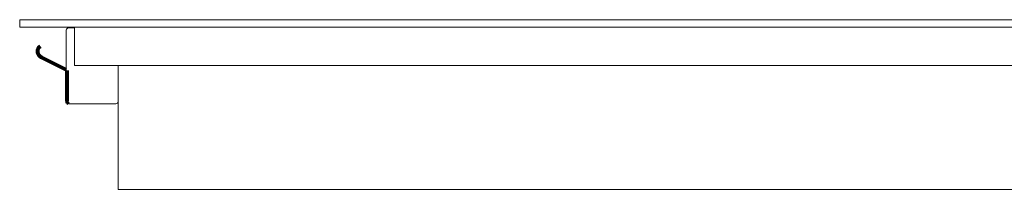
# Model space of a CAD drawing. Units: millimetres. Extents: x -1291 to 1239, y -848 to 1320.
# Drawn here: x -1290 to -902, y 45 to 112 of the extents above; entities that cross this region are included whole.
import ezdxf

# ---------------------------------------------------------------- set-up
doc = ezdxf.new("R2010")
doc.units = ezdxf.units.MM
doc.header["$LTSCALE"] = 50.8
doc.layers.get('0').update_dxf_attribs({"lineweight": 15})
doc.layers.add('None', color=7, linetype='Continuous', lineweight=5)
doc.layers.add('一般', color=7, linetype='Continuous', lineweight=5)

msp = doc.modelspace()

# ---------------------------------------------------------------- linework, layer by layer
at = {"linetype": 'Continuous', "lineweight": 80}
msp.add_line((-1271.85, 91.83), (-1271.85, 79.64), dxfattribs=at)
at = {"linetype": 'Continuous', "lineweight": 70, "flags": 128}
msp.add_lwpolyline([(-1271.86, 79.64, 0.280057), (-1271.2, 78.69), (-1271.17, 78.67)], format="xyb", dxfattribs=at)
at = {"layer": 'None', "linetype": 'Continuous', "lineweight": 80, "flags": 128}
msp.add_lwpolyline([(-1272.03, 92.03), (-1281.82, 96.92, -0.554524), (-1282.25, 101.43, -0.554524)], format="xyb", dxfattribs=at)

# ---------------------------------------------------------------- wipeouts: each hides what was drawn before it
at = {"linetype": 'Continuous', "lineweight": 15}
msp.add_wipeout([(-1251.59, 108.87), (-525.59, 108.87), (-525.59, 44.87), (-1251.59, 44.87)], dxfattribs=at).dxf.layer = '一般'

# ---------------------------------------------------------------- next in the draw order: linework, layer by layer
at = {"layer": '一般', "linetype": 'Continuous', "lineweight": 15}
msp.add_lwpolyline([(-1251.59, 108.87), (-525.59, 108.87), (-525.59, 44.87), (-1251.59, 44.87)], close=True, dxfattribs=at)

# ---------------------------------------------------------------- next in the draw order: wipeouts: each hides what was drawn before it
at = {"linetype": 'Continuous', "lineweight": 15}
msp.add_wipeout([(-1290.41, 111.83), (-486.41, 111.83), (-486.41, 108.83), (-1290.41, 108.83)], dxfattribs=at).dxf.layer = '一般'

# ---------------------------------------------------------------- next in the draw order: linework, layer by layer
at = {"linetype": 'Continuous', "lineweight": 9, "flags": 128}
msp.add_lwpolyline([(-1272.03, 107.64, -0.414214), (-1271.03, 108.64), (-1252.53, 108.64, -0.414214), (-1251.53, 107.64), (-1251.53, 79.64, -0.414214), (-1252.53, 78.64), (-1271.03, 78.64, -0.414214), (-1272.03, 79.64)], format="xyb", close=True, dxfattribs=at)
at = {"layer": '一般', "linetype": 'Continuous', "lineweight": 15}
msp.add_lwpolyline([(-1290.41, 111.83), (-486.41, 111.83), (-486.41, 108.83), (-1290.41, 108.83)], close=True, dxfattribs=at)

# ---------------------------------------------------------------- next in the draw order: wipeouts: each hides what was drawn before it
at = {"linetype": 'Continuous', "lineweight": 9}
msp.add_wipeout([(-1268.84, 108.81), (-507.84, 108.81), (-507.84, 93.81), (-1268.84, 93.81)], dxfattribs=at)

# ---------------------------------------------------------------- next in the draw order: linework, layer by layer
msp.add_lwpolyline([(-1268.84, 108.81), (-507.84, 108.81), (-507.84, 93.81), (-1268.84, 93.81)], close=True, dxfattribs=at)

doc.saveas('drawing.dxf')
